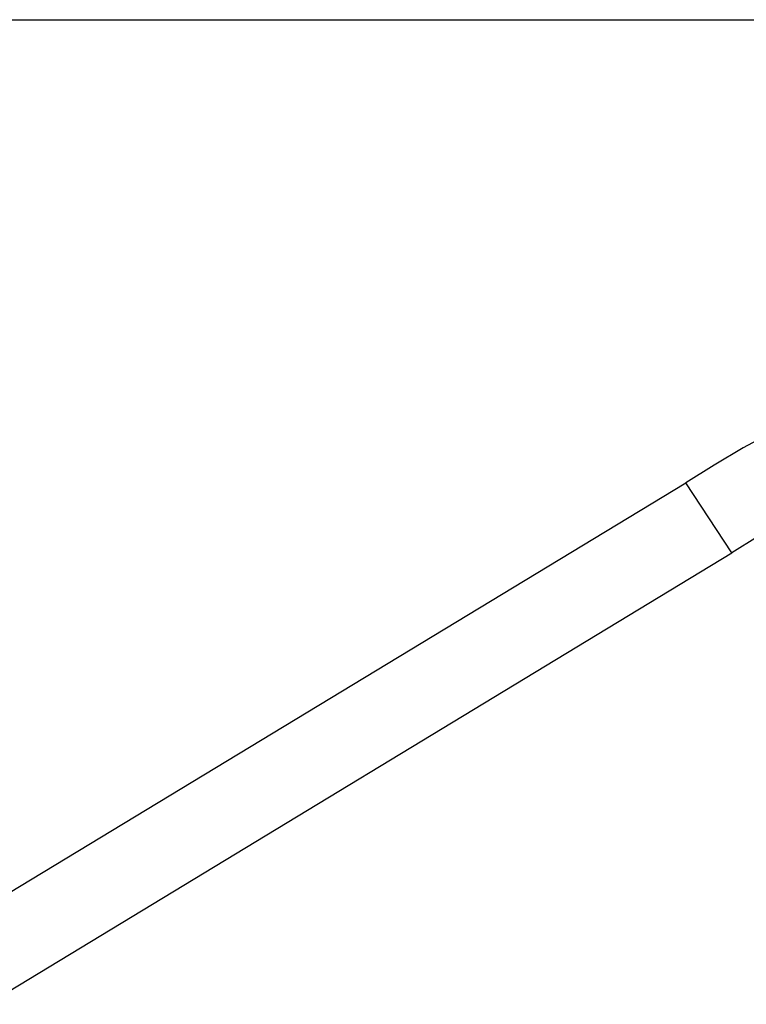
# Model space of a CAD drawing. Extents: x -8 to 8, y -5 to 5.
# Drawn here: x 1.1 to 1.6, y 0.7 to 1.3 of the extents above; entities that cross this region are included whole.
import ezdxf

# ---------------------------------------------------------------- set-up
doc = ezdxf.new("R2010")
doc.units = 0
doc.layers.get('0').update_dxf_attribs({"linetype": 'CONTINUOUS'})

msp = doc.modelspace()

# ---------------------------------------------------------------- linework, layer by layer
at = {"color": 0}
for points in [[(-7.9744, 1.2849), (2.9756, 1.2849)], [(-7.9744, 1.2849), (2.9756, 1.2849)], [(-7.9744, 1.2849), (2.9756, 1.2849)], [(-7.9744, 1.2849), (2.9756, 1.2849)], [(-7.9744, 1.2849), (2.9756, 1.2849)], [(-7.9744, 1.2849), (2.9756, 1.2849)], [(-7.9744, 1.2849), (2.9756, 1.2849)], [(-7.9744, 1.2849), (2.9756, 1.2849)], [(-7.9744, 1.2849), (2.9756, 1.2849)], [(-7.9744, 1.2849), (2.9756, 1.2849)], [(-7.9744, 1.2849), (2.9756, 1.2849)], [(-7.9744, 1.2849), (2.9756, 1.2849)], [(-7.9744, 1.2849), (2.9756, 1.2849)], [(-7.9744, 1.2849), (2.9756, 1.2849)], [(-7.9744, 1.2849), (2.9756, 1.2849)], [(-7.9744, 1.2849), (2.9756, 1.2849)], [(-7.9744, 1.2849), (2.9756, 1.2849)], [(-7.9744, 1.2849), (2.9756, 1.2849)], [(-7.9744, 1.2849), (2.9756, 1.2849)], [(-7.9744, 1.2849), (2.9756, 1.2849)], [(-7.9744, 1.2849), (2.9756, 1.2849)], [(1.8406, 1.0999), (1.8406, 1.0999), (1.8204, 1.0994), (1.8003, 1.0984), (1.7803, 1.0964), (1.7605, 1.094), (1.7407, 1.0906), (1.7212, 1.0867), (1.7018, 1.0819), (1.6827, 1.0767), (1.6636, 1.0704), (1.6448, 1.0637), (1.6263, 1.0562), (1.6081, 1.0482), (1.59, 1.0393), (1.5725, 1.03), (1.5552, 1.0198), (1.5383, 1.0093)], [(1.8406, 1.0499), (1.8406, 1.0499), (1.8222, 1.0494), (1.8039, 1.0485), (1.7858, 1.0467), (1.7678, 1.0445), (1.7498, 1.0414), (1.7321, 1.0378), (1.7144, 1.0336), (1.6971, 1.0288), (1.6797, 1.0231), (1.6626, 1.017), (1.6457, 1.0101), (1.6292, 1.0029), (1.6128, 0.9948), (1.5968, 0.9864), (1.5811, 0.9771), (1.5657, 0.9675)], [(-6.537, 1.0093), (-6.537, 1.0093), (-6.0693, 0.7258), (-5.5869, 0.4801), (-5.0917, 0.2722), (-4.586, 0.1022), (-4.0716, -0.03), (-3.551, -0.1245), (-3.0261, -0.1812), (-2.4993, -0.2001), (-1.9722, -0.1812), (-1.4474, -0.1245), (-0.9267, -0.03), (-0.4126, 0.1022), (0.093, 0.2722), (0.5882, 0.4801), (1.0706, 0.7258), (1.5383, 1.0093)], [(1.5383, 1.0093), (1.5383, 1.0093)], [(1.5657, 0.9675), (1.5383, 1.0093)], [(1.5657, 0.9675), (1.5383, 1.0093)], [(1.5657, 0.9675), (1.5383, 1.0093)], [(1.5657, 0.9675), (1.5383, 1.0093)], [(1.5657, 0.9675), (1.5383, 1.0093)], [(1.5657, 0.9675), (1.5383, 1.0093)], [(1.5657, 0.9675), (1.5383, 1.0093)], [(1.5657, 0.9675), (1.5383, 1.0093)], [(1.5657, 0.9675), (1.5383, 1.0093)], [(1.5657, 0.9675), (1.5383, 1.0093)], [(1.5657, 0.9675), (1.5383, 1.0093)], [(1.5657, 0.9675), (1.5383, 1.0093)], [(1.5657, 0.9675), (1.5383, 1.0093)], [(1.5657, 0.9675), (1.5383, 1.0093)], [(1.5657, 0.9675), (1.5383, 1.0093)], [(1.5657, 0.9675), (1.5383, 1.0093)], [(1.5657, 0.9675), (1.5383, 1.0093)], [(1.5657, 0.9675), (1.5383, 1.0093)], [(1.5657, 0.9675), (1.5383, 1.0093)], [(1.5657, 0.9675), (1.5383, 1.0093)], [(1.5657, 0.9675), (1.5383, 1.0093)], [(-6.5645, 0.9675), (-6.5645, 0.9675), (-6.0936, 0.682), (-5.6079, 0.4347), (-5.1093, 0.2254), (-4.6003, 0.0543), (-4.0824, -0.0787), (-3.5583, -0.1739), (-3.0298, -0.231), (-2.4994, -0.2501), (-1.9687, -0.231), (-1.4403, -0.1739), (-0.9161, -0.0787), (-0.3985, 0.0543), (0.1107, 0.2254), (0.6092, 0.4347), (1.0948, 0.682), (1.5657, 0.9675)], [(1.5657, 0.9675), (1.5657, 0.9675)]]:
    msp.add_lwpolyline(points, dxfattribs=at)

doc.saveas('drawing.dxf')
